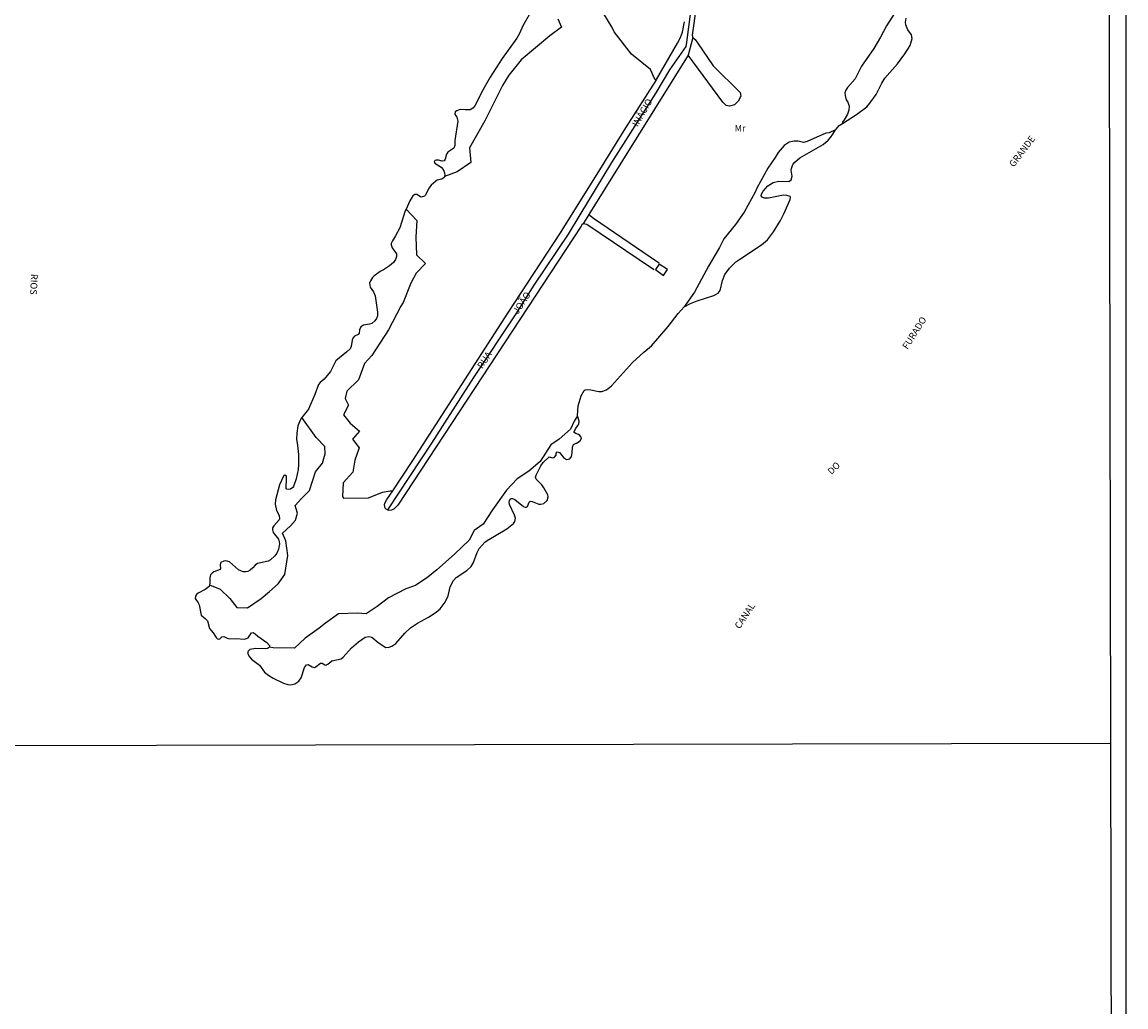
# Model space of a CAD drawing. Extents: x 175877 to 178298, y 1677041 to 1679819.
# Drawn here: x 177886 to 178298, y 1678610 to 1678977 of the extents above; entities that cross this region are included whole.
import ezdxf
from ezdxf.enums import TextEntityAlignment as Align

# ---------------------------------------------------------------- set-up
doc = ezdxf.new("R2010")
doc.units = 0
doc.header["$MEASUREMENT"] = 0
for name, color, linetype in [('IMAGEM', 7, 'CONTINUOUS'), ('V-BANHADO', 102, 'CONTINUOUS'), ('V-EDIFICACAO', 2, 'CONTINUOUS'), ('V-EIXO_DE_LOGRADOURO', 3, 'CONTINUOUS'), ('V-NOME_DOS_LOGRADOUROS', 7, 'CONTINUOUS'), ('V-QUADRA', 6, 'CONTINUOUS'), ('V-REFERENCIA', 60, 'CONTINUOUS'), ('V-RIO', 5, 'CONTINUOUS'), ('X-LIMITE_1000', 7, 'CONTINUOUS'), ('X-LIMITE_5000', 7, 'CONTINUOUS')]:
    doc.layers.add(name, color=color, linetype=linetype)
picture_1 = doc.add_image_def('image1.jpg', size_in_pixel=(4032, 4629))

msp = doc.modelspace()

# ---------------------------------------------------------------- linework, layer by layer
at = {"layer": 'V-BANHADO'}
for points in [[(178085.93, 1678978.33), (178087.35, 1678975.3), (178083.03, 1678972.06), (178072.31, 1678963.07), (178067.71, 1678957.32), (178065.4, 1678953.57), (178058.79, 1678940.34), (178053.03, 1678930.27), (178053.61, 1678924.8), (178048.43, 1678921.35), (178043.77, 1678919.62), (178043.68, 1678919.26), (178042.81, 1678918.64), (178041.06, 1678918.23), (178040.51, 1678917.94), (178038.77, 1678916.45), (178037.88, 1678915.25), (178036.74, 1678912.63), (178036.37, 1678912.27), (178035.18, 1678911.95), (178034.86, 1678912.01), (178033.49, 1678912.92), (178032.72, 1678912.92), (178031.99, 1678912.43), (178030.83, 1678910.58), (178029.43, 1678907.48), (178033.44, 1678903.23), (178033.08, 1678896.97), (178033.37, 1678890.49), (178036.67, 1678887.28), (178033.22, 1678883.68), (178031.2, 1678879.86), (178028.32, 1678872.66), (178027.46, 1678871.36), (178022.85, 1678862.5), (178016.73, 1678853), (178013.99, 1678849.98), (178011.69, 1678843.86), (178007.37, 1678839.61), (178006.72, 1678836.88), (178007.95, 1678834.5), (178006.15, 1678830.9), (178008.6, 1678827.73), (178012.13, 1678824.78), (178009.47, 1678821.76), (178011.92, 1678818.59), (178010.33, 1678813.98), (178009.61, 1678809.52), (178006.01, 1678805.49), (178005.74, 1678800.47), (178006.16, 1678799.86), (178015.45, 1678799.93), (178020.64, 1678802.1), (178023.48, 1678802.58), (178024.48, 1678802.6), (178032.01, 1678813.86), (178067.35, 1678868.77), (178086.93, 1678898.6), (178086.93, 1678898.6), (178101.68, 1678922.06), (178111.32, 1678937.72), (178122.57, 1678955.39), (178121.86, 1678956.39), (178120.46, 1678959.46), (178113.45, 1678965.15), (178106.93, 1678973.48), (178106.16, 1678975.15), (178101.02, 1678983.72)], [(178213.52, 1678983.66), (178208.39, 1678975.78), (178206.22, 1678971.52), (178203.66, 1678967.26), (178199.11, 1678960.72), (178196.76, 1678955.94), (178193.84, 1678952.81), (178193.26, 1678951.76), (178192.83, 1678950.82), (178192.97, 1678949.77), (178193.37, 1678948.14), (178193.95, 1678947.31), (178194.53, 1678945.79), (178194.53, 1678945.79), (178194.42, 1678944.3), (178193.91, 1678942.86), (178192.68, 1678940.69), (178191.96, 1678939.82), (178192, 1678939.35), (178197.28, 1678942.66), (178201.06, 1678945.63), (178202.25, 1678946.99), (178204.56, 1678950.18), (178206.66, 1678954.4), (178207.83, 1678956.23), (178212.54, 1678961.59), (178215.28, 1678965.31), (178217.18, 1678968.47), (178217.95, 1678971.04), (178217.66, 1678972.43), (178216.34, 1678974.23), (178215.6, 1678976.07), (178215.45, 1678977.13), (178215.73, 1678978.54)]]:
    msp.add_lwpolyline(points, dxfattribs=at)
for points in [[(178136.92, 1678876.6), (178133, 1678871.06), (178135.38, 1678872.35), (178137.82, 1678873.34), (178144.03, 1678875.25), (178145.69, 1678876.23), (178146.49, 1678877.14), (178147.35, 1678880.87), (178148.18, 1678883.18), (178149.95, 1678885.51), (178152.34, 1678887.79), (178153.8, 1678888.89), (178161.87, 1678894.17), (178164.08, 1678896.08), (178166.32, 1678898.99), (178168.87, 1678903.27), (178170.27, 1678905.95), (178172.49, 1678911.11), (178172.68, 1678911.89), (178172.52, 1678912.14), (178171.27, 1678912.56), (178170.01, 1678912.72), (178164.44, 1678911.56), (178162.9, 1678911.53), (178162.11, 1678911.91), (178161.77, 1678912.45), (178161.88, 1678913.09), (178162.41, 1678914.15), (178164.2, 1678916.13), (178166.15, 1678917.39), (178168.31, 1678917.84), (178172.04, 1678917.71), (178172.86, 1678918.32), (178173.26, 1678919.76), (178172.91, 1678921.95), (178172.97, 1678922.56), (178173.45, 1678924.05), (178174.23, 1678924.99), (178176.16, 1678926.6), (178184.82, 1678931.57), (178186.61, 1678933.13), (178187.55, 1678934.19), (178188.47, 1678935.35), (178189.45, 1678936.97), (178187.09, 1678935.85), (178185.86, 1678935.7), (178178.84, 1678932.67), (178177.47, 1678932.23), (178175.52, 1678932.74), (178174, 1678932.81), (178172.19, 1678932.45), (178170.24, 1678931.15), (178168, 1678928.62), (178166.99, 1678926.67), (178164.17, 1678922.77), (178160.05, 1678915.33), (178159.47, 1678913.81), (178155.42, 1678906.37), (178152.1, 1678901.75), (178147.76, 1678896.4), (178146.17, 1678893.22), (178142.12, 1678886.28), (178136.92, 1678876.6)], [(177993.47, 1678802.62), (177995.77, 1678809.68), (177998.36, 1678812.85), (177999.37, 1678816.31), (177999.22, 1678819.04), (177995.91, 1678822.36), (177990.65, 1678829.88), (177990.27, 1678829.39), (177989.17, 1678826.71), (177988.74, 1678824.04), (177988.66, 1678821.76), (177989.03, 1678819.44), (177989.32, 1678816.03), (177989.38, 1678812.42), (177989.22, 1678810.52), (177988.47, 1678807.08), (177987.48, 1678804.18), (177987.24, 1678803.81), (177986.37, 1678803.21), (177985.74, 1678803.05), (177985.07, 1678803.14), (177984.84, 1678803.29), (177984.76, 1678803.76), (177984.97, 1678806.85), (177984.86, 1678808.06), (177984.28, 1678808.41), (177983.88, 1678808.22), (177982.25, 1678804.73), (177980.84, 1678799.25), (177980.67, 1678797.55), (177981.16, 1678795.23), (177982.23, 1678793.39), (177982.32, 1678792.12), (177982.19, 1678791.73), (177980.14, 1678789.47), (177979.74, 1678788.8), (177979.64, 1678788.08), (177979.95, 1678787.05), (177981.93, 1678784.57), (177982.22, 1678783.57), (177982.25, 1678782.87), (177981.91, 1678780.77), (177981.29, 1678779.32), (177980.56, 1678778.35), (177978.97, 1678776.84), (177978.07, 1678776.34), (177974.08, 1678775.43), (177973.2, 1678774.91), (177972.37, 1678773.85), (177971.4, 1678772.95), (177970.5, 1678772.48), (177969.79, 1678772.35), (177968.73, 1678772.42), (177967.01, 1678773.19), (177963.64, 1678776.12), (177962.26, 1678776.44), (177961.61, 1678776.33), (177960.51, 1678775.85), (177960.3, 1678775.62), (177960.16, 1678774.95), (177960.36, 1678773.59), (177960.26, 1678773.22), (177957.88, 1678772.37), (177957.2, 1678771.94), (177956.64, 1678771.21), (177956.33, 1678770.18), (177956.33, 1678768.02), (177956.23, 1678767.56), (177960.19, 1678765.88), (177963.8, 1678762.42), (177966.39, 1678759.11), (177970.42, 1678758.96), (177975.46, 1678762.42), (177978.63, 1678765.01), (177981.8, 1678767.89), (177984.25, 1678771.35), (177985.4, 1678778.41), (177984.68, 1678783.89), (177983.39, 1678786.77), (177986.41, 1678789.51), (177988.28, 1678791.67), (177989, 1678794.26), (177988.14, 1678797.15), (177990.44, 1678799.74), (177993.47, 1678802.62)], [(177974.85, 1678737.66), (177976.77, 1678735.02), (177978.27, 1678733.83), (177979.92, 1678732.8), (177983.78, 1678730.88), (177985.44, 1678730.39), (177986.5, 1678730.34), (177988.01, 1678730.66), (177989.54, 1678731.7), (177990.4, 1678732.87), (177991.62, 1678736.73), (177992.31, 1678737.74), (177992.97, 1678737.84), (177994.48, 1678737), (177995.29, 1678736.81), (177995.95, 1678737.1), (177997.61, 1678738.39), (177998.22, 1678738.42), (177999.17, 1678737.71), (177999.56, 1678737.68), (178000.25, 1678737.94), (178001.83, 1678739.19), (178005.22, 1678740), (178005.96, 1678740.61), (178009.07, 1678744.05), (178011.78, 1678746.36), (178014.16, 1678748.03), (178015.54, 1678748.27), (178016.66, 1678748.08), (178019, 1678746.03), (178021.94, 1678744.15), (178023.11, 1678744.28), (178024.17, 1678744.66), (178025.68, 1678745.66), (178028.98, 1678749.57), (178031.06, 1678751.54), (178033.67, 1678753.29), (178037.85, 1678755.48), (178040.62, 1678757.32), (178042.12, 1678758.57), (178044.04, 1678761.04), (178045.08, 1678763.5), (178045.88, 1678766.82), (178047.11, 1678769.2), (178048.09, 1678770.26), (178052.07, 1678772.83), (178053.64, 1678774.32), (178054.56, 1678775.91), (178055.88, 1678779.58), (178056.71, 1678781.03), (178057.78, 1678782.37), (178058.74, 1678783.38), (178059.7, 1678784.1), (178066.94, 1678788.42), (178069.48, 1678790.43), (178069.97, 1678791.07), (178070.17, 1678792.4), (178069.89, 1678793.55), (178068, 1678797.51), (178067.86, 1678798.29), (178067.95, 1678798.89), (178068.29, 1678799.49), (178068.56, 1678799.65), (178069.11, 1678799.65), (178069.93, 1678799.33), (178073.13, 1678796.74), (178073.85, 1678796.44), (178074.16, 1678796.44), (178074.67, 1678796.72), (178075.32, 1678798.3), (178075.65, 1678798.65), (178076.39, 1678798.62), (178078.84, 1678797.62), (178079.61, 1678797.56), (178080.74, 1678797.85), (178082.04, 1678798.98), (178082.38, 1678800.28), (178082.23, 1678801.06), (178080.77, 1678803.73), (178079.98, 1678804.84), (178077.93, 1678806.9), (178077.69, 1678807.64), (178077.85, 1678808.36), (178079.61, 1678811.84), (178080.54, 1678813.16), (178082.73, 1678815.23), (178083.96, 1678814.82), (178084.6, 1678814.94), (178085.34, 1678815.8), (178085.4, 1678816.56), (178085.76, 1678817.04), (178086.64, 1678816.81), (178088.09, 1678814.93), (178089.23, 1678814.24), (178090.41, 1678814.46), (178091.04, 1678815.32), (178091.31, 1678816.7), (178091.42, 1678818.83), (178091.68, 1678819.55), (178091.86, 1678819.81), (178092.83, 1678820.35), (178092.97, 1678820.29), (178094.26, 1678821.17), (178094.8, 1678822.08), (178094.71, 1678822.59), (178094.16, 1678823.22), (178093.71, 1678823.57), (178092.69, 1678823.89), (178092.12, 1678824.28), (178092.02, 1678824.58), (178092.53, 1678825.65), (178093.76, 1678827.33), (178093.87, 1678828.45), (178093.27, 1678830.45), (178092.08, 1678828.48), (178090.64, 1678825.46), (178086.45, 1678821.85), (178083.42, 1678819.69), (178079.38, 1678813.49), (178075.2, 1678809.88), (178070.87, 1678807), (178066.84, 1678802.82), (178061.65, 1678795.47), (178058.18, 1678790.13), (178054.86, 1678787.82), (178052.99, 1678784.21), (178047.51, 1678779.02), (178040.87, 1678773.11), (178037.55, 1678770.37), (178032.94, 1678767.35), (178029.33, 1678766.05), (178022.91, 1678762.66), (178018.66, 1678759.42), (178014.62, 1678756.68), (178011.38, 1678757.03), (178004.32, 1678756.74), (177999.41, 1678753.28), (177997.11, 1678751.41), (177991.92, 1678747.66), (177987.88, 1678743.98), (177979.95, 1678744.05), (177978.58, 1678744.31), (177977.87, 1678743.83), (177977.2, 1678743.67), (177973.5, 1678743.8), (177971.26, 1678743.48), (177970.58, 1678742.85), (177970.5, 1678742.53), (177970.53, 1678741.85), (177971.11, 1678740.67), (177971.82, 1678739.9), (177974.85, 1678737.66)]]:
    msp.add_lwpolyline(points, close=True, dxfattribs=at)
at = {"layer": 'V-EDIFICACAO'}
msp.add_lwpolyline([(178123.67, 1678886.97), (178122.31, 1678884.94), (178125.37, 1678882.78), (178126.82, 1678884.94), (178123.67, 1678886.97)], close=True, dxfattribs=at)
at = {"layer": 'V-EIXO_DE_LOGRADOURO'}
for points in [[(178153.94, 1679017.28), (178151.26, 1679013.73), (178147.19, 1679010), (178142.91, 1679002.47), (178138.56, 1678993.77), (178136.63, 1678988.31), (178136.07, 1678985.76), (178133.89, 1678969.66)], [(178133.89, 1678969.66), (178133.66, 1678968.01), (178127.51, 1678959.38), (178122.47, 1678950.75), (178105.97, 1678924.86), (178094.2, 1678905.37)], [(178094.2, 1678905.37), (178089.87, 1678898.2), (178077.06, 1678879.2), (178070.29, 1678868.5), (178054.54, 1678844.75), (178038.86, 1678820.3), (178022.52, 1678795.48)]]:
    msp.add_lwpolyline(points, dxfattribs=at)
at = {"layer": 'V-QUADRA'}
for points in [[(178076.76, 1678982.47), (178072.99, 1678975.78), (178071.69, 1678972.94), (178070.71, 1678971.2), (178065.28, 1678963.61), (178060.82, 1678956.59), (178057.67, 1678951.11), (178055.22, 1678946.07), (178054.35, 1678945.11), (178053.27, 1678944.5), (178051.44, 1678944.4), (178049.57, 1678944.53), (178048.35, 1678944.14), (178047.7, 1678943.69), (178047.56, 1678942.89), (178048.41, 1678941.7), (178048.72, 1678940.23), (178047.59, 1678933.09), (178047.57, 1678931.22), (178047.19, 1678930.14), (178045.03, 1678928.66), (178044.48, 1678927.88), (178044.07, 1678926.05), (178043.58, 1678925.44), (178042.84, 1678925.34), (178041.59, 1678925.73), (178040.62, 1678925.76), (178040.26, 1678925.63), (178039.91, 1678925.21), (178040.14, 1678924.57), (178042.55, 1678923.06), (178043.29, 1678922.2), (178043.82, 1678920.95), (178043.87, 1678920.01), (178043.77, 1678919.62), (178043.68, 1678919.26), (178042.81, 1678918.64), (178041.06, 1678918.23), (178040.51, 1678917.94), (178038.77, 1678916.45), (178037.88, 1678915.25), (178036.74, 1678912.63), (178036.37, 1678912.27), (178035.18, 1678911.95), (178034.86, 1678912.01), (178033.49, 1678912.92), (178032.72, 1678912.92), (178031.99, 1678912.43), (178030.83, 1678910.58), (178029.43, 1678907.48), (178029.13, 1678906.81), (178027.13, 1678900.5), (178025.57, 1678897.57), (178024.36, 1678895.71), (178023.91, 1678894.68), (178023.86, 1678894.16), (178024.28, 1678893), (178025.94, 1678890.81), (178025.94, 1678889.78), (178025.52, 1678888.75), (178024.75, 1678887.64), (178023.28, 1678886.35), (178021.05, 1678884.87), (178019.76, 1678884.23), (178017.44, 1678882.49), (178016.94, 1678882.01), (178016.17, 1678880.8), (178015.83, 1678879.84), (178016.02, 1678878.35), (178017.26, 1678876.63), (178017.96, 1678875.14), (178018.78, 1678869.15), (178018.76, 1678867.7), (178018.47, 1678866.68), (178017.86, 1678865.83), (178016.75, 1678864.93), (178015.83, 1678864.57), (178013.64, 1678864.27), (178012.63, 1678863.62), (178012.16, 1678862.55), (178011.97, 1678861.26), (178011.6, 1678860.79), (178010.26, 1678860.11), (178009.6, 1678859.46), (178009.34, 1678858.65), (178008.99, 1678856.27), (178008.57, 1678855.5), (178007.37, 1678854.3), (178003.23, 1678851.03), (178001.3, 1678847.03), (177998.9, 1678844.2), (177997.45, 1678842.92), (177996.87, 1678842.2), (177995.47, 1678838.37), (177993.1, 1678833.02), (177990.65, 1678829.88), (177990.27, 1678829.39), (177989.17, 1678826.71), (177988.74, 1678824.04), (177988.66, 1678821.76), (177989.03, 1678819.44), (177989.32, 1678816.03), (177989.38, 1678812.42), (177989.22, 1678810.52), (177988.47, 1678807.08), (177987.48, 1678804.18), (177987.24, 1678803.81), (177986.37, 1678803.21), (177985.74, 1678803.05), (177985.07, 1678803.14), (177984.84, 1678803.29), (177984.76, 1678803.76), (177984.97, 1678806.85), (177984.86, 1678808.06), (177984.28, 1678808.41), (177983.88, 1678808.22), (177982.25, 1678804.73), (177980.84, 1678799.25), (177980.67, 1678797.55), (177981.16, 1678795.23), (177982.23, 1678793.39), (177982.32, 1678792.12), (177982.19, 1678791.73), (177980.14, 1678789.47), (177979.74, 1678788.8), (177979.64, 1678788.08), (177979.95, 1678787.05), (177981.93, 1678784.57), (177982.22, 1678783.57), (177982.25, 1678782.87), (177981.91, 1678780.77), (177981.29, 1678779.32), (177980.56, 1678778.35), (177978.97, 1678776.84), (177978.07, 1678776.34), (177974.08, 1678775.43), (177973.2, 1678774.91), (177972.37, 1678773.85), (177971.4, 1678772.95), (177970.5, 1678772.48), (177969.79, 1678772.35), (177968.73, 1678772.42), (177967.01, 1678773.19), (177963.64, 1678776.12), (177962.26, 1678776.44), (177961.61, 1678776.33), (177960.51, 1678775.85), (177960.3, 1678775.62), (177960.16, 1678774.95), (177960.36, 1678773.59), (177960.26, 1678773.22), (177957.88, 1678772.37), (177957.2, 1678771.94), (177956.64, 1678771.21), (177956.33, 1678770.18), (177956.33, 1678768.02), (177956.23, 1678767.56), (177956.08, 1678766.88), (177954.57, 1678765.85), (177952.02, 1678764.5), (177951.36, 1678763.98), (177950.96, 1678763.31), (177950.92, 1678762.45), (177952.05, 1678760.81), (177952.34, 1678760.14), (177953.18, 1678756.22), (177954.61, 1678755.05), (177955.43, 1678754.08), (177956.27, 1678751.29), (177957.62, 1678749.71), (177958.73, 1678747.9), (177959.18, 1678747.43), (177959.65, 1678747.31), (177960.07, 1678747.37), (177960.88, 1678748.17), (177961.58, 1678748.3), (177962.85, 1678747.66), (177963.81, 1678747.37), (177966.16, 1678747.56), (177969.21, 1678747.31), (177970.05, 1678747.51), (177970.58, 1678747.82), (177971.84, 1678749.62), (177972.54, 1678749.75), (177973.3, 1678749.27), (177974.24, 1678748.43), (177977.57, 1678746.07), (177978.6, 1678744.91), (177978.58, 1678744.31), (177977.87, 1678743.83), (177977.2, 1678743.67), (177973.5, 1678743.8), (177971.26, 1678743.48), (177970.58, 1678742.85), (177970.5, 1678742.53), (177970.53, 1678741.85), (177971.11, 1678740.67), (177971.82, 1678739.9), (177974.85, 1678737.66), (177976.77, 1678735.02), (177978.27, 1678733.83), (177979.92, 1678732.8), (177983.78, 1678730.88), (177985.44, 1678730.39), (177986.5, 1678730.34), (177988.01, 1678730.66), (177989.54, 1678731.7), (177990.4, 1678732.87), (177991.62, 1678736.73), (177992.31, 1678737.74), (177992.97, 1678737.84), (177994.48, 1678737), (177995.29, 1678736.81), (177995.95, 1678737.1), (177997.61, 1678738.39), (177998.22, 1678738.42), (177999.17, 1678737.71), (177999.56, 1678737.68), (178000.25, 1678737.94), (178001.83, 1678739.19), (178005.22, 1678740), (178005.96, 1678740.61), (178009.07, 1678744.05), (178011.78, 1678746.36), (178014.16, 1678748.03), (178015.54, 1678748.27), (178016.66, 1678748.08), (178019, 1678746.03), (178021.94, 1678744.15), (178023.11, 1678744.28), (178024.17, 1678744.66), (178025.68, 1678745.66), (178028.98, 1678749.57), (178031.06, 1678751.54), (178033.67, 1678753.29), (178037.85, 1678755.48), (178040.62, 1678757.32), (178042.12, 1678758.57), (178044.04, 1678761.04), (178045.08, 1678763.5), (178045.88, 1678766.82), (178047.11, 1678769.2), (178048.09, 1678770.26), (178052.07, 1678772.83), (178053.64, 1678774.32), (178054.56, 1678775.91), (178055.88, 1678779.58), (178056.71, 1678781.03), (178057.78, 1678782.37), (178058.74, 1678783.38), (178059.7, 1678784.1), (178066.94, 1678788.42), (178069.48, 1678790.43), (178069.97, 1678791.07), (178070.17, 1678792.4), (178069.89, 1678793.55), (178068, 1678797.51), (178067.86, 1678798.29), (178067.95, 1678798.89), (178068.29, 1678799.49), (178068.56, 1678799.65), (178069.11, 1678799.65), (178069.93, 1678799.33), (178073.13, 1678796.74), (178073.85, 1678796.44), (178074.16, 1678796.44), (178074.67, 1678796.72), (178075.32, 1678798.3), (178075.65, 1678798.65), (178076.39, 1678798.62), (178078.84, 1678797.62), (178079.61, 1678797.56), (178080.74, 1678797.85), (178082.04, 1678798.98), (178082.38, 1678800.28), (178082.23, 1678801.06), (178080.77, 1678803.73), (178079.98, 1678804.84), (178077.93, 1678806.9), (178077.69, 1678807.64), (178077.85, 1678808.36), (178079.61, 1678811.84), (178080.54, 1678813.16), (178082.73, 1678815.23), (178083.96, 1678814.82), (178084.6, 1678814.94), (178085.34, 1678815.8), (178085.4, 1678816.56), (178085.76, 1678817.04), (178086.64, 1678816.81), (178088.09, 1678814.93), (178089.23, 1678814.24), (178090.41, 1678814.46), (178091.04, 1678815.32), (178091.31, 1678816.7), (178091.42, 1678818.83), (178091.68, 1678819.55), (178091.86, 1678819.81), (178092.83, 1678820.35), (178092.97, 1678820.29), (178094.26, 1678821.17), (178094.8, 1678822.08), (178094.71, 1678822.59), (178094.16, 1678823.22), (178093.71, 1678823.57), (178092.69, 1678823.89), (178092.12, 1678824.28), (178092.02, 1678824.58), (178092.53, 1678825.65), (178093.76, 1678827.33), (178093.87, 1678828.45), (178093.27, 1678830.45), (178093.58, 1678834.18), (178094.72, 1678837.95), (178095.83, 1678839.93), (178096.22, 1678840.22), (178096.87, 1678840.35), (178098.25, 1678840.22), (178101.31, 1678839.54), (178102.37, 1678839.58), (178104.05, 1678840.22), (178105.96, 1678841.6), (178113.78, 1678850.39), (178118.05, 1678854.25), (178120.86, 1678856.51), (178127.11, 1678863.79), (178130.79, 1678868.61), (178133, 1678871.06), (178135.38, 1678872.35), (178137.82, 1678873.34), (178144.03, 1678875.25), (178145.69, 1678876.23), (178146.49, 1678877.14), (178147.35, 1678880.87), (178148.18, 1678883.18), (178149.95, 1678885.51), (178152.34, 1678887.79), (178153.8, 1678888.89), (178161.87, 1678894.17), (178164.08, 1678896.08), (178166.32, 1678898.99), (178168.87, 1678903.27), (178170.27, 1678905.95), (178172.49, 1678911.11), (178172.68, 1678911.89), (178172.52, 1678912.14), (178171.27, 1678912.56), (178170.01, 1678912.72), (178164.44, 1678911.56), (178162.9, 1678911.53), (178162.11, 1678911.91), (178161.77, 1678912.45), (178161.88, 1678913.09), (178162.41, 1678914.15), (178164.2, 1678916.13), (178166.15, 1678917.39), (178168.31, 1678917.84), (178172.04, 1678917.71), (178172.86, 1678918.32), (178173.26, 1678919.76), (178172.91, 1678921.95), (178172.97, 1678922.56), (178173.45, 1678924.05), (178174.23, 1678924.99), (178176.16, 1678926.6), (178184.82, 1678931.57), (178186.61, 1678933.13), (178187.55, 1678934.19), (178188.47, 1678935.35), (178189.45, 1678936.97), (178189.62, 1678937.24), (178190.79, 1678938.59), (178192, 1678939.35), (178197.28, 1678942.66), (178201.06, 1678945.63), (178202.25, 1678946.99), (178204.56, 1678950.18), (178206.66, 1678954.4), (178207.83, 1678956.23), (178212.54, 1678961.59), (178215.28, 1678965.31), (178217.18, 1678968.47), (178217.95, 1678971.04), (178217.66, 1678972.43), (178216.34, 1678974.23), (178215.6, 1678976.07), (178215.45, 1678977.13), (178215.73, 1678978.54)], [(178137.56, 1678982.79), (178136.04, 1678972.29), (178136.3, 1678971.37), (178134.53, 1678964.82), (178134.53, 1678964.82), (178097.5, 1678905.48), (178095.39, 1678901.95), (178094.93, 1678901.68), (178094.65, 1678901.07), (178026.36, 1678797.2), (178025.03, 1678795.8), (178024, 1678795.34), (178023, 1678795.26), (178022.52, 1678795.48), (178022.07, 1678795.69), (178021.71, 1678796.12), (178021.46, 1678797.33), (178021.57, 1678798.02), (178022.28, 1678799.31), (178024.48, 1678802.6), (178032.01, 1678813.86), (178067.35, 1678868.77), (178086.93, 1678898.6), (178101.68, 1678922.06), (178111.32, 1678937.72), (178122.57, 1678955.39), (178122.79, 1678955.74), (178130.6, 1678969.22), (178131.65, 1678971.37), (178132.4, 1678973.39), (178133.18, 1678977.19)]]:
    msp.add_lwpolyline(points, dxfattribs=at)
at = {"layer": 'V-REFERENCIA'}
for points in [[(178136.3, 1678971.37), (178137.09, 1678970.67), (178138.05, 1678969.37), (178143.83, 1678960.85), (178153.88, 1678950.93), (178154.15, 1678949.57), (178153.13, 1678947.64), (178152.4, 1678946.92), (178151.77, 1678946.3), (178149.89, 1678945.81), (178148.74, 1678946.08), (178148.15, 1678946.53), (178147.44, 1678947.25), (178134.53, 1678964.82)], [(178097.5, 1678905.48), (178099.24, 1678904.16), (178123.15, 1678887.86), (178123.74, 1678887.45)], [(178121.9, 1678884.82), (178121.3, 1678885.22), (178096.8, 1678901.75), (178095.39, 1678901.95)]]:
    msp.add_lwpolyline(points, dxfattribs=at)
at = {"layer": 'V-RIO'}
msp.add_lwpolyline([(178076.76, 1678982.47), (178072.99, 1678975.78), (178071.69, 1678972.94), (178070.71, 1678971.2), (178065.28, 1678963.61), (178060.82, 1678956.59), (178057.67, 1678951.11), (178055.22, 1678946.07), (178054.35, 1678945.11), (178053.27, 1678944.5), (178051.44, 1678944.4), (178049.57, 1678944.53), (178048.35, 1678944.14), (178047.7, 1678943.69), (178047.56, 1678942.89), (178048.41, 1678941.7), (178048.72, 1678940.23), (178047.59, 1678933.09), (178047.57, 1678931.22), (178047.19, 1678930.14), (178045.03, 1678928.66), (178044.48, 1678927.88), (178044.07, 1678926.05), (178043.58, 1678925.44), (178042.84, 1678925.34), (178041.59, 1678925.73), (178040.62, 1678925.76), (178040.26, 1678925.63), (178039.91, 1678925.21), (178040.14, 1678924.57), (178042.55, 1678923.06), (178043.29, 1678922.2), (178043.82, 1678920.95), (178043.87, 1678920.01), (178043.77, 1678919.62), (178043.68, 1678919.26), (178042.81, 1678918.64), (178041.06, 1678918.23), (178040.51, 1678917.94), (178038.77, 1678916.45), (178037.88, 1678915.25), (178036.74, 1678912.63), (178036.37, 1678912.27), (178035.18, 1678911.95), (178034.86, 1678912.01), (178033.49, 1678912.92), (178032.72, 1678912.92), (178031.99, 1678912.43), (178030.83, 1678910.58), (178029.43, 1678907.48), (178029.13, 1678906.81), (178027.13, 1678900.5), (178025.57, 1678897.57), (178024.36, 1678895.71), (178023.91, 1678894.68), (178023.86, 1678894.16), (178024.28, 1678893), (178025.94, 1678890.81), (178025.94, 1678889.78), (178025.52, 1678888.75), (178024.75, 1678887.64), (178023.28, 1678886.35), (178021.05, 1678884.87), (178019.76, 1678884.23), (178017.44, 1678882.49), (178016.94, 1678882.01), (178016.17, 1678880.8), (178015.83, 1678879.84), (178016.02, 1678878.35), (178017.26, 1678876.63), (178017.96, 1678875.14), (178018.78, 1678869.15), (178018.76, 1678867.7), (178018.47, 1678866.68), (178017.86, 1678865.83), (178016.75, 1678864.93), (178015.83, 1678864.57), (178013.64, 1678864.27), (178012.63, 1678863.62), (178012.16, 1678862.55), (178011.97, 1678861.26), (178011.6, 1678860.79), (178010.26, 1678860.11), (178009.6, 1678859.46), (178009.34, 1678858.65), (178008.99, 1678856.27), (178008.57, 1678855.5), (178007.37, 1678854.3), (178003.23, 1678851.03), (178001.3, 1678847.03), (177998.9, 1678844.2), (177997.45, 1678842.92), (177996.87, 1678842.2), (177995.47, 1678838.37), (177993.1, 1678833.02), (177990.65, 1678829.88), (177990.27, 1678829.39), (177989.17, 1678826.71), (177988.74, 1678824.04), (177988.66, 1678821.76), (177989.03, 1678819.44), (177989.32, 1678816.03), (177989.38, 1678812.42), (177989.22, 1678810.52), (177988.47, 1678807.08), (177987.48, 1678804.18), (177987.24, 1678803.81), (177986.37, 1678803.21), (177985.74, 1678803.05), (177985.07, 1678803.14), (177984.84, 1678803.29), (177984.76, 1678803.76), (177984.97, 1678806.85), (177984.86, 1678808.06), (177984.28, 1678808.41), (177983.88, 1678808.22), (177982.25, 1678804.73), (177980.84, 1678799.25), (177980.67, 1678797.55), (177981.16, 1678795.23), (177982.23, 1678793.39), (177982.32, 1678792.12), (177982.19, 1678791.73), (177980.14, 1678789.47), (177979.74, 1678788.8), (177979.64, 1678788.08), (177979.95, 1678787.05), (177981.93, 1678784.57), (177982.22, 1678783.57), (177982.25, 1678782.87), (177981.91, 1678780.77), (177981.29, 1678779.32), (177980.56, 1678778.35), (177978.97, 1678776.84), (177978.07, 1678776.34), (177974.08, 1678775.43), (177973.2, 1678774.91), (177972.37, 1678773.85), (177971.4, 1678772.95), (177970.5, 1678772.48), (177969.79, 1678772.35), (177968.73, 1678772.42), (177967.01, 1678773.19), (177963.64, 1678776.12), (177962.26, 1678776.44), (177961.61, 1678776.33), (177960.51, 1678775.85), (177960.3, 1678775.62), (177960.16, 1678774.95), (177960.36, 1678773.59), (177960.26, 1678773.22), (177957.88, 1678772.37), (177957.2, 1678771.94), (177956.64, 1678771.21), (177956.33, 1678770.18), (177956.33, 1678768.02), (177956.23, 1678767.56), (177956.08, 1678766.88), (177954.57, 1678765.85), (177952.02, 1678764.5), (177951.36, 1678763.98), (177950.96, 1678763.31), (177950.92, 1678762.45), (177952.05, 1678760.81), (177952.34, 1678760.14), (177953.18, 1678756.22), (177954.61, 1678755.05), (177955.43, 1678754.08), (177956.27, 1678751.29), (177957.62, 1678749.71), (177958.73, 1678747.9), (177959.18, 1678747.43), (177959.65, 1678747.31), (177960.07, 1678747.37), (177960.88, 1678748.17), (177961.58, 1678748.3), (177962.85, 1678747.66), (177963.81, 1678747.37), (177966.16, 1678747.56), (177969.21, 1678747.31), (177970.05, 1678747.51), (177970.58, 1678747.82), (177971.84, 1678749.62), (177972.54, 1678749.75), (177973.3, 1678749.27), (177974.24, 1678748.43), (177977.57, 1678746.07), (177978.6, 1678744.91), (177978.58, 1678744.31), (177977.87, 1678743.83), (177977.2, 1678743.67), (177973.5, 1678743.8), (177971.26, 1678743.48), (177970.58, 1678742.85), (177970.5, 1678742.53), (177970.53, 1678741.85), (177971.11, 1678740.67), (177971.82, 1678739.9), (177974.85, 1678737.66), (177976.77, 1678735.02), (177978.27, 1678733.83), (177979.92, 1678732.8), (177983.78, 1678730.88), (177985.44, 1678730.39), (177986.5, 1678730.34), (177988.01, 1678730.66), (177989.54, 1678731.7), (177990.4, 1678732.87), (177991.62, 1678736.73), (177992.31, 1678737.74), (177992.97, 1678737.84), (177994.48, 1678737), (177995.29, 1678736.81), (177995.95, 1678737.1), (177997.61, 1678738.39), (177998.22, 1678738.42), (177999.17, 1678737.71), (177999.56, 1678737.68), (178000.25, 1678737.94), (178001.83, 1678739.19), (178005.22, 1678740), (178005.96, 1678740.61), (178009.07, 1678744.05), (178011.78, 1678746.36), (178014.16, 1678748.03), (178015.54, 1678748.27), (178016.66, 1678748.08), (178019, 1678746.03), (178021.94, 1678744.15), (178023.11, 1678744.28), (178024.17, 1678744.66), (178025.68, 1678745.66), (178028.98, 1678749.57), (178031.06, 1678751.54), (178033.67, 1678753.29), (178037.85, 1678755.48), (178040.62, 1678757.32), (178042.12, 1678758.57), (178044.04, 1678761.04), (178045.08, 1678763.5), (178045.88, 1678766.82), (178047.11, 1678769.2), (178048.09, 1678770.26), (178052.07, 1678772.83), (178053.64, 1678774.32), (178054.56, 1678775.91), (178055.88, 1678779.58), (178056.71, 1678781.03), (178057.78, 1678782.37), (178058.74, 1678783.38), (178059.7, 1678784.1), (178066.94, 1678788.42), (178069.48, 1678790.43), (178069.97, 1678791.07), (178070.17, 1678792.4), (178069.89, 1678793.55), (178068, 1678797.51), (178067.86, 1678798.29), (178067.95, 1678798.89), (178068.29, 1678799.49), (178068.56, 1678799.65), (178069.11, 1678799.65), (178069.93, 1678799.33), (178073.13, 1678796.74), (178073.85, 1678796.44), (178074.16, 1678796.44), (178074.67, 1678796.72), (178075.32, 1678798.3), (178075.65, 1678798.65), (178076.39, 1678798.62), (178078.84, 1678797.62), (178079.61, 1678797.56), (178080.74, 1678797.85), (178082.04, 1678798.98), (178082.38, 1678800.28), (178082.23, 1678801.06), (178080.77, 1678803.73), (178079.98, 1678804.84), (178077.93, 1678806.9), (178077.69, 1678807.64), (178077.85, 1678808.36), (178079.61, 1678811.84), (178080.54, 1678813.16), (178082.73, 1678815.23), (178083.96, 1678814.82), (178084.6, 1678814.94), (178085.34, 1678815.8), (178085.4, 1678816.56), (178085.76, 1678817.04), (178086.64, 1678816.81), (178088.09, 1678814.93), (178089.23, 1678814.24), (178090.41, 1678814.46), (178091.04, 1678815.32), (178091.31, 1678816.7), (178091.42, 1678818.83), (178091.68, 1678819.55), (178091.86, 1678819.81), (178092.83, 1678820.35), (178092.97, 1678820.29), (178094.26, 1678821.17), (178094.8, 1678822.08), (178094.71, 1678822.59), (178094.16, 1678823.22), (178093.71, 1678823.57), (178092.69, 1678823.89), (178092.12, 1678824.28), (178092.02, 1678824.58), (178092.53, 1678825.65), (178093.76, 1678827.33), (178093.87, 1678828.45), (178093.27, 1678830.45), (178093.58, 1678834.18), (178094.72, 1678837.95), (178095.83, 1678839.93), (178096.22, 1678840.22), (178096.87, 1678840.35), (178098.25, 1678840.22), (178101.31, 1678839.54), (178102.37, 1678839.58), (178104.05, 1678840.22), (178105.96, 1678841.6), (178113.78, 1678850.39), (178118.05, 1678854.25), (178120.86, 1678856.51), (178127.11, 1678863.79), (178130.79, 1678868.61), (178133, 1678871.06), (178135.38, 1678872.35), (178137.82, 1678873.34), (178144.03, 1678875.25), (178145.69, 1678876.23), (178146.49, 1678877.14), (178147.35, 1678880.87), (178148.18, 1678883.18), (178149.95, 1678885.51), (178152.34, 1678887.79), (178153.8, 1678888.89), (178161.87, 1678894.17), (178164.08, 1678896.08), (178166.32, 1678898.99), (178168.87, 1678903.27), (178170.27, 1678905.95), (178172.49, 1678911.11), (178172.68, 1678911.89), (178172.52, 1678912.14), (178171.27, 1678912.56), (178170.01, 1678912.72), (178164.44, 1678911.56), (178162.9, 1678911.53), (178162.11, 1678911.91), (178161.77, 1678912.45), (178161.88, 1678913.09), (178162.41, 1678914.15), (178164.2, 1678916.13), (178166.15, 1678917.39), (178168.31, 1678917.84), (178172.04, 1678917.71), (178172.86, 1678918.32), (178173.26, 1678919.76), (178172.91, 1678921.95), (178172.97, 1678922.56), (178173.45, 1678924.05), (178174.23, 1678924.99), (178176.16, 1678926.6), (178184.82, 1678931.57), (178186.61, 1678933.13), (178187.55, 1678934.19), (178188.47, 1678935.35), (178189.45, 1678936.97), (178189.62, 1678937.24), (178190.79, 1678938.59), (178192, 1678939.35), (178197.28, 1678942.66), (178201.06, 1678945.63), (178202.25, 1678946.99), (178204.56, 1678950.18), (178206.66, 1678954.4), (178207.83, 1678956.23), (178212.54, 1678961.59), (178215.28, 1678965.31), (178217.18, 1678968.47), (178217.95, 1678971.04), (178217.66, 1678972.43), (178216.34, 1678974.23), (178215.6, 1678976.07), (178215.45, 1678977.13), (178215.73, 1678978.54)], dxfattribs=at)
at = {"layer": 'X-LIMITE_1000', "linetype": 'Continuous'}
msp.add_line((178291.81, 1678708.43), (175879.78, 1678703.43), dxfattribs=at)
at = {"layer": 'X-LIMITE_5000'}
msp.add_lwpolyline([(178290.13, 1679562.67), (178290.58, 1679336.1), (178290.59, 1679328.52), (178290.6, 1679322.79), (178290.71, 1679265.42), (178290.72, 1679262.71), (178290.73, 1679260.82), (178290.73, 1679258.65), (178290.81, 1679216.1), (178290.82, 1679213.23), (178290.83, 1679209.24), (178290.85, 1679196.57), (178291.01, 1679116.43), (178291.02, 1679108.55), (178291.02, 1679107.37), (178291.02, 1679106.55), (178291.03, 1679101.68), (178291.8, 1678708.43), (178292.78, 1678207.56)], dxfattribs=at)

# ---------------------------------------------------------------- texts
at = {"layer": 'V-NOME_DOS_LOGRADOUROS', "linetype": 'Continuous'}
for s, rotation, p in [('INÁCIO', 60, (178117.7, 1678943.27)), ('RUA                       JOÃO         ', 56.9307, (178068.03, 1678865.11))]:
    msp.add_text(s, height=2.5, rotation=rotation, dxfattribs=at).set_placement(p, align=Align.MIDDLE)
at = {"layer": 'V-NOME_DOS_LOGRADOUROS'}
msp.add_text('Mr', height=2.5, dxfattribs=at).set_placement((178153.86, 1678937.29), align=Align.MIDDLE)
for s, rotation, p in [('GRANDE', 52.8533, (178259.16, 1678928.82)), ('RIOS', 267.5104, (177890.52, 1678879.48)), ('FURADO', 57.5288, (178219.05, 1678861.2)), ('DO', 45, (178188.99, 1678810.78)), ('CANAL', 56.3099, (178155.87, 1678755.84))]:
    msp.add_text(s, height=2.5, rotation=rotation, dxfattribs=at).set_placement(p, align=Align.MIDDLE)

# ---------------------------------------------------------------- referenced raster images: frames only (the image files are external)
at = {"layer": 'IMAGEM', "linetype": 'Continuous'}
image = msp.add_image(picture_1, insert=(175877.25, 1677040.6), size_in_units=(2420.33, 2778.7), dxfattribs=at)
image.dxf.flags = 7

doc.saveas('drawing.dxf')
